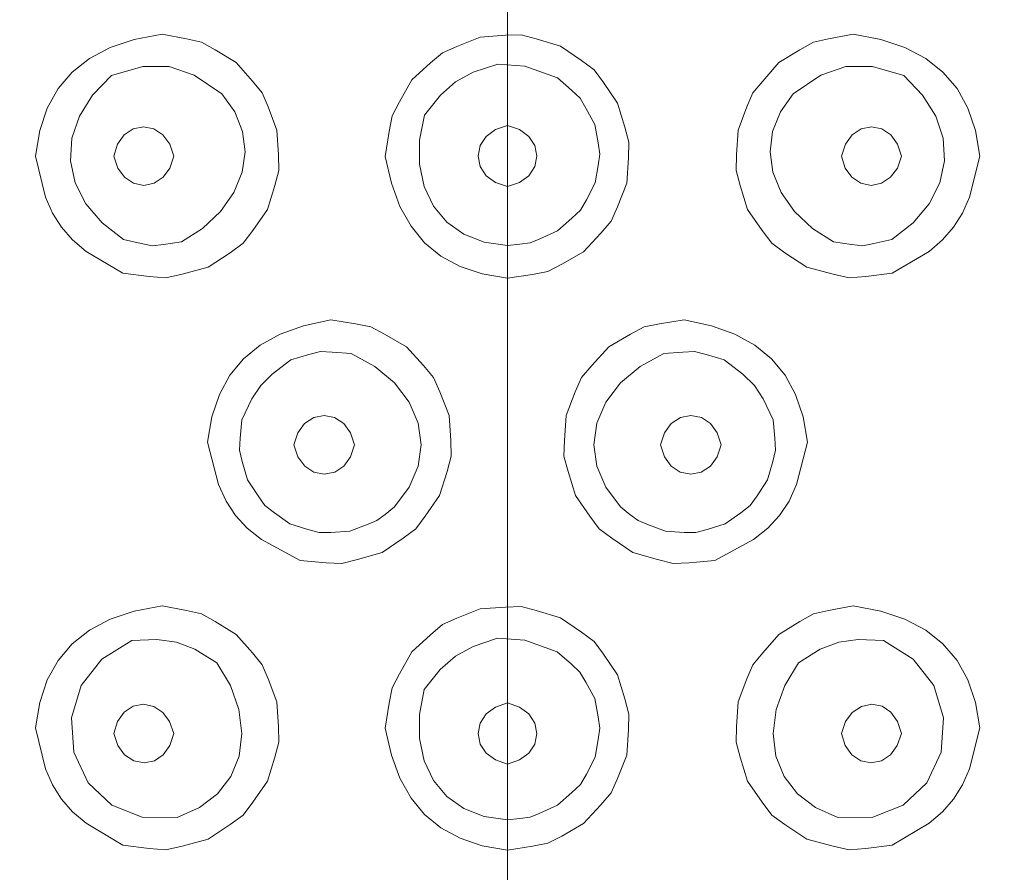
# Model space of a CAD drawing. Units: millimetres. Extents: x 190 to 3104, y 3374 to 6818.
# Drawn here: x 950 to 967, y 4750 to 4765 of the extents above; entities that cross this region are included whole.
import ezdxf
from ezdxf import colors
from ezdxf.entities.mleader import LeaderData, LeaderLine
from ezdxf.math import Vec2, Vec3

# ---------------------------------------------------------------- set-up
doc = ezdxf.new("R2010")
doc.units = ezdxf.units.MM
doc.linetypes.add('CENTER', pattern=[50.8, 31.75, -6.35, 6.35, -6.35])
doc.layers.add('中心線', color=2, linetype='CENTER', lineweight=5)
doc.layers.add('標註線', color=7, linetype='Continuous', lineweight=9)
doc.layers.add('繪圖線', color=7, linetype='Continuous')
doc.styles.get("Standard").update_dxf_attribs({"font": 'txt', "height": 30})
doc.dimstyles.get("Standard").update_dxf_attribs({"dimtxt": 30, "dimasz": 15, "dimexe": 0, "dimexo": 5, "dimgap": 5, "dimtad": 0, "dimtih": 1, "dimtoh": 1, "dimdec": 1, "dimdsep": 46, "dimtxsty": 'Standard', "dimblk": 'OPEN30', "dimcen": 0.09, "dimadec": 0, "dimazin": 2, "dimtfac": 1, "dimtdec": 1, "dimtofl": 0, "dimtmove": 1, "dimatfit": 3, "dimldrblk": 'OPEN30', "dimfxl": 1, "dimtolj": 1, "dimtzin": 0, "dimarcsym": 1})

# ---------------------------------------------------------------- blocks, each defined once
blk = doc.blocks.new('_Open30')
at = {"color": 0, "linetype": 'ByBlock', "lineweight": -2}
for p, q in [((-1, 0.2679), (0, 0)), ((0, 0), (-1, -0.2679)), ((0, 0), (-1, 0))]:
    blk.add_line(p, q, dxfattribs=at)
blk = doc.blocks.new('*D42')
at = {"layer": 'Defpoints', "color": 0, "transparency": 16777216}
for p in [(863.299, 5818.524), (833.147, 4757.662), (892.861, 4757.662), (890.276, 4710.937), (863.299, 4235.593)]:
    blk.add_point(p, dxfattribs=at)
at = {"layer": '標註線', "color": 0, "lineweight": -2, "transparency": 16777216}
for p, q in [((897.861, 4757.662), (917.253, 4757.662)), ((901.451, 4719.511), (985.172, 4681.742)), ((985.172, 4681.742), (1000.172, 4681.742))]:
    blk.add_line(p, q, dxfattribs=at)
blk.add_arc((863.299, 4757.662), 53.954, 285.9808, 344.0192, dxfattribs=at)
at = {"layer": '標註線', "color": 0, "lineweight": -2, "transparency": 16777216, "xscale": 15, "yscale": 15, "zscale": 15}
for p, rotation in [((917.253, 4757.662), 82.00959897732254), ((863.299, 4703.708), 187.9904010226771)]:
    blk.add_blockref('_Open30', p, dxfattribs=dict(at, rotation=rotation))
at = {"layer": '標註線', "color": 0, "transparency": 16777216, "insert": (1191.554, 4681.742), "char_height": 30, "attachment_point": 5}
blk.add_mtext('\\A1;開關把手旋轉角度90°', dxfattribs=at)

msp = doc.modelspace()

# ---------------------------------------------------------------- linework, layer by layer
at = {"layer": '中心線', "ltscale": 2}
msp.add_line((958.299, 4235.593), (958.299, 4839.076), dxfattribs=at)
at = {"layer": '繪圖線', "color": 7, "linetype": 'Continuous', "lineweight": 0}
for p, q in [((952.079, 4765.061), (951.579, 4764.964)), ((952.521, 4764.976), (952.079, 4765.061)), ((958.26, 4765.039), (957.807, 4765.006)), ((958.543, 4765.049), (958.26, 4765.039)), ((958.816, 4764.977), (958.543, 4765.049)), ((964.078, 4764.976), (964.52, 4765.061)), ((964.52, 4765.061), (965.019, 4764.964)), ((951.579, 4764.964), (951.145, 4764.819)), ((952.792, 4764.915), (952.521, 4764.976)), ((953.034, 4764.778), (952.792, 4764.915)), ((957.807, 4765.006), (957.387, 4764.839)), ((959.253, 4764.845), (958.816, 4764.977)), ((963.564, 4764.778), (963.807, 4764.915)), ((963.807, 4764.915), (964.078, 4764.976)), ((965.019, 4764.964), (965.454, 4764.819)), ((951.145, 4764.819), (950.772, 4764.623)), ((953.413, 4764.548), (953.034, 4764.778)), ((957.128, 4764.725), (956.914, 4764.541)), ((957.387, 4764.839), (957.128, 4764.725)), ((959.629, 4764.586), (959.253, 4764.845)), ((963.186, 4764.548), (963.564, 4764.778)), ((965.454, 4764.819), (965.827, 4764.623)), ((950.772, 4764.623), (950.46, 4764.377)), ((953.706, 4764.215), (953.413, 4764.548)), ((956.914, 4764.541), (956.579, 4764.234)), ((958.125, 4764.521), (957.683, 4764.372)), ((958.613, 4764.481), (958.125, 4764.521)), ((959.856, 4764.417), (959.629, 4764.586)), ((962.893, 4764.215), (963.186, 4764.548)), ((965.827, 4764.623), (966.138, 4764.377)), ((950.46, 4764.377), (950.208, 4764.079)), ((951.168, 4764.313), (951.732, 4764.474)), ((951.732, 4764.474), (952.207, 4764.476)), ((952.207, 4764.476), (952.659, 4764.322)), ((957.683, 4764.372), (957.364, 4764.2)), ((959.196, 4764.271), (958.613, 4764.481)), ((960.024, 4764.19), (959.856, 4764.417)), ((964.392, 4764.476), (963.94, 4764.322)), ((964.867, 4764.474), (964.392, 4764.476)), ((965.431, 4764.313), (964.867, 4764.474)), ((966.138, 4764.377), (966.391, 4764.079)), ((950.83, 4763.962), (951.168, 4764.313)), ((952.659, 4764.322), (953.155, 4763.986)), ((953.882, 4764.001), (953.706, 4764.215)), ((956.579, 4764.234), (956.353, 4763.838)), ((957.364, 4764.2), (957.092, 4763.962)), ((959.451, 4764.049), (959.196, 4764.271)), ((960.281, 4763.817), (960.024, 4764.19)), ((962.717, 4764.001), (962.893, 4764.215)), ((963.94, 4764.322), (963.444, 4763.986)), ((965.768, 4763.962), (965.431, 4764.313)), ((950.208, 4764.079), (950.014, 4763.728)), ((953.155, 4763.986), (953.388, 4763.657)), ((953.989, 4763.747), (953.882, 4764.001)), ((959.604, 4763.906), (959.451, 4764.049)), ((962.609, 4763.747), (962.717, 4764.001)), ((963.444, 4763.986), (963.211, 4763.657)), ((966.391, 4764.079), (966.585, 4763.728)), ((950.591, 4763.582), (950.83, 4763.962)), ((956.353, 4763.838), (956.222, 4763.586)), ((957.092, 4763.962), (956.802, 4763.601)), ((959.709, 4763.725), (959.604, 4763.906)), ((960.413, 4763.384), (960.281, 4763.817)), ((966.007, 4763.582), (965.768, 4763.962)), ((950.014, 4763.728), (949.878, 4763.323)), ((953.388, 4763.657), (953.529, 4763.306)), ((954.149, 4763.33), (953.989, 4763.747)), ((959.868, 4763.431), (959.709, 4763.725)), ((962.45, 4763.33), (962.609, 4763.747)), ((963.211, 4763.657), (963.07, 4763.306)), ((966.585, 4763.728), (966.721, 4763.323)), ((950.457, 4763.184), (950.591, 4763.582)), ((956.222, 4763.586), (956.169, 4763.308)), ((956.802, 4763.601), (956.714, 4763.152)), ((966.142, 4763.184), (966.007, 4763.582)), ((949.878, 4763.323), (949.799, 4762.862)), ((951.562, 4763.352), (951.4, 4763.244)), ((951.747, 4763.39), (951.562, 4763.352)), ((951.934, 4763.352), (951.747, 4763.39)), ((952.096, 4763.243), (951.934, 4763.352)), ((953.529, 4763.306), (953.574, 4762.941)), ((954.177, 4762.884), (954.149, 4763.33)), ((956.169, 4763.308), (956.099, 4762.857)), ((958.084, 4763.339), (957.917, 4763.216)), ((958.299, 4763.412), (958.084, 4763.339)), ((958.514, 4763.339), (958.299, 4763.412)), ((958.682, 4763.216), (958.514, 4763.339)), ((959.93, 4763.099), (959.868, 4763.431)), ((960.485, 4763.111), (960.413, 4763.384)), ((962.422, 4762.884), (962.45, 4763.33)), ((963.07, 4763.306), (963.025, 4762.941)), ((964.503, 4763.243), (964.665, 4763.352)), ((964.665, 4763.352), (964.851, 4763.39)), ((964.851, 4763.39), (965.037, 4763.352)), ((965.037, 4763.352), (965.199, 4763.244)), ((966.721, 4763.323), (966.799, 4762.862)), ((950.431, 4762.778), (950.457, 4763.184)), ((951.4, 4763.244), (951.28, 4763.077)), ((952.218, 4763.077), (952.096, 4763.243)), ((956.714, 4763.152), (956.712, 4762.718)), ((957.917, 4763.216), (957.809, 4763.051)), ((958.79, 4763.051), (958.682, 4763.216)), ((959.96, 4762.897), (959.93, 4763.099)), ((960.476, 4762.829), (960.485, 4763.111)), ((964.381, 4763.077), (964.503, 4763.243)), ((965.199, 4763.244), (965.319, 4763.077)), ((966.168, 4762.778), (966.142, 4763.184)), ((951.28, 4763.077), (951.209, 4762.862)), ((952.29, 4762.862), (952.218, 4763.077)), ((953.574, 4762.941), (953.522, 4762.572)), ((957.809, 4763.051), (957.771, 4762.862)), ((958.828, 4762.862), (958.79, 4763.051)), ((963.025, 4762.941), (963.077, 4762.572)), ((964.309, 4762.862), (964.381, 4763.077)), ((965.319, 4763.077), (965.39, 4762.862)), ((949.799, 4762.862), (949.981, 4762.125)), ((950.516, 4762.381), (950.431, 4762.778)), ((951.209, 4762.862), (951.281, 4762.648)), ((952.219, 4762.648), (952.29, 4762.862)), ((954.184, 4762.604), (954.177, 4762.884)), ((956.099, 4762.857), (956.21, 4762.373)), ((957.771, 4762.862), (957.809, 4762.673)), ((958.79, 4762.673), (958.828, 4762.862)), ((959.932, 4762.694), (959.96, 4762.897)), ((960.445, 4762.374), (960.476, 4762.829)), ((962.415, 4762.604), (962.422, 4762.884)), ((964.38, 4762.648), (964.309, 4762.862)), ((965.39, 4762.862), (965.318, 4762.648)), ((966.083, 4762.381), (966.168, 4762.778)), ((966.799, 4762.862), (966.618, 4762.125)), ((951.281, 4762.648), (951.403, 4762.481)), ((952.099, 4762.481), (952.219, 4762.648)), ((953.522, 4762.572), (953.372, 4762.205)), ((954.111, 4762.334), (954.184, 4762.604)), ((956.712, 4762.718), (956.797, 4762.315)), ((957.809, 4762.673), (957.917, 4762.508)), ((958.682, 4762.508), (958.79, 4762.673)), ((959.877, 4762.38), (959.932, 4762.694)), ((962.487, 4762.334), (962.415, 4762.604)), ((963.077, 4762.572), (963.227, 4762.205)), ((964.5, 4762.481), (964.38, 4762.648)), ((965.318, 4762.648), (965.196, 4762.481)), ((950.707, 4762.004), (950.516, 4762.381)), ((951.403, 4762.481), (951.565, 4762.373)), ((951.937, 4762.372), (952.099, 4762.481)), ((956.21, 4762.373), (956.363, 4761.955)), ((957.917, 4762.508), (958.084, 4762.385)), ((958.084, 4762.385), (958.299, 4762.312)), ((958.299, 4762.312), (958.514, 4762.385)), ((958.514, 4762.385), (958.682, 4762.508)), ((959.719, 4762.075), (959.877, 4762.38)), ((960.276, 4761.95), (960.445, 4762.374)), ((964.662, 4762.372), (964.5, 4762.481)), ((965.196, 4762.481), (965.034, 4762.373)), ((965.892, 4762.004), (966.083, 4762.381)), ((951.565, 4762.373), (951.751, 4762.335)), ((951.751, 4762.335), (951.937, 4762.372)), ((953.372, 4762.205), (953.131, 4761.862)), ((953.978, 4761.901), (954.111, 4762.334)), ((956.797, 4762.315), (956.964, 4761.962)), ((962.621, 4761.901), (962.487, 4762.334)), ((963.227, 4762.205), (963.468, 4761.862)), ((964.847, 4762.335), (964.662, 4762.372)), ((965.034, 4762.373), (964.847, 4762.335)), ((949.981, 4762.125), (950.11, 4761.835)), ((959.613, 4761.889), (959.719, 4762.075)), ((966.618, 4762.125), (966.489, 4761.835)), ((950.999, 4761.662), (950.707, 4762.004)), ((953.131, 4761.862), (952.811, 4761.561)), ((953.716, 4761.525), (953.978, 4761.901)), ((956.363, 4761.955), (956.562, 4761.599)), ((956.964, 4761.962), (957.205, 4761.674)), ((959.458, 4761.742), (959.613, 4761.889)), ((960.162, 4761.691), (960.276, 4761.95)), ((962.883, 4761.525), (962.621, 4761.901)), ((963.468, 4761.862), (963.788, 4761.561)), ((965.599, 4761.662), (965.892, 4762.004)), ((950.11, 4761.835), (950.271, 4761.581)), ((957.205, 4761.674), (957.513, 4761.456)), ((959.2, 4761.514), (959.458, 4761.742)), ((959.977, 4761.475), (960.162, 4761.691)), ((966.489, 4761.835), (966.328, 4761.581)), ((950.271, 4761.581), (950.469, 4761.354)), ((951.384, 4761.363), (950.999, 4761.662)), ((952.811, 4761.561), (952.431, 4761.319)), ((953.54, 4761.292), (953.716, 4761.525)), ((956.562, 4761.599), (956.807, 4761.302)), ((958.866, 4761.366), (959.2, 4761.514)), ((963.059, 4761.292), (962.883, 4761.525)), ((963.788, 4761.561), (964.168, 4761.319)), ((965.215, 4761.363), (965.599, 4761.662)), ((966.328, 4761.581), (966.13, 4761.354)), ((950.469, 4761.354), (950.712, 4761.146)), ((951.705, 4761.288), (951.384, 4761.363)), ((952.431, 4761.319), (952.108, 4761.272)), ((957.513, 4761.456), (957.88, 4761.314)), ((957.88, 4761.314), (958.299, 4761.252)), ((958.706, 4761.301), (958.866, 4761.366)), ((959.669, 4761.141), (959.977, 4761.475)), ((964.168, 4761.319), (964.491, 4761.272)), ((964.894, 4761.288), (965.215, 4761.363)), ((966.13, 4761.354), (965.887, 4761.146)), ((950.712, 4761.146), (951.376, 4760.752)), ((951.905, 4761.249), (951.705, 4761.288)), ((952.108, 4761.272), (951.905, 4761.249)), ((953.305, 4761.123), (953.54, 4761.292)), ((956.807, 4761.302), (957.101, 4761.061)), ((958.299, 4761.252), (958.521, 4761.276)), ((958.521, 4761.276), (958.706, 4761.301)), ((959.275, 4760.916), (959.669, 4761.141)), ((963.294, 4761.123), (963.059, 4761.292)), ((964.491, 4761.272), (964.694, 4761.249)), ((964.694, 4761.249), (964.894, 4761.288)), ((965.887, 4761.146), (965.223, 4760.752)), ((952.908, 4760.859), (953.305, 4761.123)), ((957.101, 4761.061), (957.446, 4760.875)), ((963.69, 4760.859), (963.294, 4761.123)), ((952.44, 4760.733), (952.908, 4760.859)), ((957.446, 4760.875), (957.845, 4760.742)), ((958.748, 4760.732), (959.025, 4760.785)), ((959.025, 4760.785), (959.275, 4760.916)), ((964.159, 4760.733), (963.69, 4760.859)), ((951.376, 4760.752), (951.85, 4760.693)), ((951.85, 4760.693), (952.149, 4760.667)), ((952.149, 4760.667), (952.44, 4760.733)), ((957.845, 4760.742), (958.299, 4760.662)), ((958.299, 4760.662), (958.748, 4760.732)), ((964.45, 4760.667), (964.159, 4760.733)), ((964.749, 4760.693), (964.45, 4760.667)), ((965.223, 4760.752), (964.749, 4760.693)), ((955.117, 4759.912), (954.629, 4759.806)), ((955.562, 4759.84), (955.117, 4759.912)), ((961.037, 4759.84), (961.482, 4759.912)), ((961.482, 4759.912), (961.97, 4759.806)), ((954.629, 4759.806), (954.207, 4759.654)), ((955.838, 4759.785), (955.562, 4759.84)), ((956.086, 4759.653), (955.838, 4759.785)), ((960.513, 4759.653), (960.761, 4759.785)), ((960.761, 4759.785), (961.037, 4759.84)), ((961.97, 4759.806), (962.392, 4759.654)), ((954.207, 4759.654), (953.846, 4759.457)), ((956.478, 4759.427), (956.086, 4759.653)), ((960.121, 4759.427), (960.513, 4759.653)), ((962.392, 4759.654), (962.752, 4759.457)), ((953.846, 4759.457), (953.545, 4759.211)), ((956.784, 4759.091), (956.478, 4759.427)), ((959.815, 4759.091), (960.121, 4759.427)), ((962.752, 4759.457), (963.054, 4759.211)), ((953.545, 4759.211), (953.301, 4758.915)), ((954.061, 4758.935), (954.398, 4759.19)), ((954.398, 4759.19), (954.724, 4759.287)), ((954.724, 4759.287), (954.931, 4759.34)), ((954.931, 4759.34), (955.143, 4759.331)), ((955.143, 4759.331), (955.487, 4759.304)), ((955.487, 4759.304), (955.91, 4759.074)), ((961.111, 4759.304), (960.689, 4759.074)), ((961.455, 4759.331), (961.111, 4759.304)), ((961.668, 4759.34), (961.455, 4759.331)), ((961.875, 4759.287), (961.668, 4759.34)), ((962.201, 4759.19), (961.875, 4759.287)), ((962.538, 4758.935), (962.201, 4759.19)), ((963.054, 4759.211), (963.298, 4758.915)), ((955.91, 4759.074), (956.264, 4758.777)), ((956.967, 4758.875), (956.784, 4759.091)), ((959.632, 4758.875), (959.815, 4759.091)), ((960.689, 4759.074), (960.335, 4758.777)), ((953.301, 4758.915), (953.113, 4758.568)), ((953.856, 4758.73), (954.061, 4758.935)), ((957.08, 4758.616), (956.967, 4758.875)), ((959.519, 4758.616), (959.632, 4758.875)), ((962.743, 4758.73), (962.538, 4758.935)), ((963.298, 4758.915), (963.486, 4758.568)), ((953.697, 4758.489), (953.856, 4758.73)), ((956.264, 4758.777), (956.529, 4758.431)), ((960.335, 4758.777), (960.07, 4758.431)), ((962.902, 4758.489), (962.743, 4758.73)), ((953.113, 4758.568), (952.979, 4758.168)), ((953.519, 4758.112), (953.697, 4758.489)), ((957.246, 4758.193), (957.08, 4758.616)), ((959.353, 4758.193), (959.519, 4758.616)), ((963.08, 4758.112), (962.902, 4758.489)), ((963.486, 4758.568), (963.62, 4758.168)), ((956.529, 4758.431), (956.693, 4758.052)), ((960.07, 4758.431), (959.906, 4758.052)), ((952.979, 4758.168), (952.899, 4757.712)), ((954.81, 4758.153), (954.646, 4758.044)), ((954.998, 4758.19), (954.81, 4758.153)), ((955.186, 4758.153), (954.998, 4758.19)), ((955.351, 4758.044), (955.186, 4758.153)), ((957.276, 4757.739), (957.246, 4758.193)), ((959.323, 4757.739), (959.353, 4758.193)), ((961.248, 4758.044), (961.412, 4758.153)), ((961.412, 4758.153), (961.601, 4758.19)), ((961.601, 4758.19), (961.789, 4758.153)), ((961.789, 4758.153), (961.953, 4758.044)), ((963.62, 4758.168), (963.699, 4757.712)), ((953.488, 4757.779), (953.519, 4758.112)), ((954.646, 4758.044), (954.524, 4757.877)), ((955.474, 4757.877), (955.351, 4758.044)), ((956.693, 4758.052), (956.747, 4757.663)), ((959.906, 4758.052), (959.852, 4757.663)), ((961.125, 4757.877), (961.248, 4758.044)), ((961.953, 4758.044), (962.075, 4757.877)), ((963.111, 4757.779), (963.08, 4758.112)), ((953.476, 4757.568), (953.488, 4757.779)), ((954.524, 4757.877), (954.452, 4757.662)), ((955.547, 4757.662), (955.474, 4757.877)), ((961.052, 4757.662), (961.125, 4757.877)), ((962.075, 4757.877), (962.147, 4757.662)), ((963.122, 4757.568), (963.111, 4757.779)), ((952.899, 4757.712), (953.094, 4756.949)), ((954.452, 4757.662), (954.525, 4757.448)), ((955.475, 4757.447), (955.547, 4757.662)), ((956.747, 4757.663), (956.692, 4757.275)), ((957.284, 4757.456), (957.276, 4757.739)), ((959.314, 4757.456), (959.323, 4757.739)), ((959.852, 4757.663), (959.907, 4757.275)), ((961.124, 4757.447), (961.052, 4757.662)), ((962.147, 4757.662), (962.074, 4757.448)), ((963.699, 4757.712), (963.504, 4756.949)), ((953.525, 4757.363), (953.476, 4757.568)), ((954.525, 4757.448), (954.648, 4757.28)), ((955.353, 4757.28), (955.475, 4757.447)), ((957.211, 4757.183), (957.284, 4757.456)), ((959.388, 4757.183), (959.314, 4757.456)), ((961.246, 4757.28), (961.124, 4757.447)), ((962.074, 4757.448), (961.951, 4757.28)), ((963.073, 4757.363), (963.122, 4757.568)), ((953.617, 4757.031), (953.525, 4757.363)), ((954.648, 4757.28), (954.812, 4757.172)), ((955.189, 4757.172), (955.353, 4757.28)), ((956.692, 4757.275), (956.53, 4756.899)), ((959.907, 4757.275), (960.068, 4756.899)), ((961.41, 4757.172), (961.246, 4757.28)), ((961.951, 4757.28), (961.786, 4757.172)), ((962.981, 4757.031), (963.073, 4757.363)), ((954.812, 4757.172), (955.001, 4757.134)), ((955.001, 4757.134), (955.189, 4757.172)), ((957.077, 4756.749), (957.211, 4757.183)), ((959.521, 4756.749), (959.388, 4757.183)), ((961.598, 4757.134), (961.41, 4757.172)), ((961.786, 4757.172), (961.598, 4757.134)), ((953.094, 4756.949), (953.232, 4756.65)), ((953.808, 4756.742), (953.617, 4757.031)), ((956.53, 4756.899), (956.265, 4756.543)), ((960.068, 4756.899), (960.334, 4756.543)), ((962.791, 4756.742), (962.981, 4757.031)), ((963.504, 4756.949), (963.367, 4756.65)), ((953.932, 4756.567), (953.808, 4756.742)), ((956.818, 4756.376), (957.077, 4756.749)), ((959.781, 4756.376), (959.521, 4756.749)), ((962.667, 4756.567), (962.791, 4756.742)), ((953.232, 4756.65), (953.403, 4756.391)), ((954.102, 4756.437), (953.932, 4756.567)), ((956.265, 4756.543), (956.095, 4756.408)), ((960.334, 4756.543), (960.503, 4756.408)), ((962.497, 4756.437), (962.667, 4756.567)), ((963.367, 4756.65), (963.196, 4756.391)), ((953.403, 4756.391), (953.613, 4756.162)), ((954.382, 4756.238), (954.102, 4756.437)), ((956.095, 4756.408), (955.949, 4756.299)), ((956.648, 4756.15), (956.818, 4756.376)), ((959.951, 4756.15), (959.781, 4756.376)), ((960.503, 4756.408), (960.65, 4756.299)), ((962.217, 4756.238), (962.497, 4756.437)), ((963.196, 4756.391), (962.985, 4756.162)), ((954.706, 4756.136), (954.382, 4756.238)), ((955.793, 4756.234), (955.458, 4756.106)), ((955.949, 4756.299), (955.793, 4756.234)), ((960.65, 4756.299), (960.806, 4756.234)), ((960.806, 4756.234), (961.141, 4756.106)), ((961.893, 4756.136), (962.217, 4756.238)), ((953.613, 4756.162), (953.871, 4755.956)), ((954.909, 4756.08), (954.706, 4756.136)), ((955.12, 4756.085), (954.909, 4756.08)), ((955.458, 4756.106), (955.12, 4756.085)), ((956.42, 4755.982), (956.648, 4756.15)), ((960.179, 4755.982), (959.951, 4756.15)), ((961.141, 4756.106), (961.479, 4756.085)), ((961.479, 4756.085), (961.689, 4756.08)), ((961.689, 4756.08), (961.893, 4756.136)), ((962.985, 4756.162), (962.728, 4755.956)), ((953.871, 4755.956), (954.569, 4755.577)), ((956.041, 4755.724), (956.42, 4755.982)), ((960.557, 4755.724), (960.179, 4755.982)), ((962.728, 4755.956), (962.03, 4755.577)), ((955.598, 4755.594), (956.041, 4755.724)), ((961, 4755.594), (960.557, 4755.724)), ((954.569, 4755.577), (955.032, 4755.537)), ((955.032, 4755.537), (955.319, 4755.523)), ((955.319, 4755.523), (955.598, 4755.594)), ((961.28, 4755.523), (961, 4755.594)), ((961.567, 4755.537), (961.28, 4755.523)), ((962.03, 4755.577), (961.567, 4755.537)), ((952.079, 4754.761), (951.579, 4754.664)), ((952.521, 4754.676), (952.079, 4754.761)), ((964.078, 4754.676), (964.52, 4754.761)), ((964.52, 4754.761), (965.019, 4754.664)), ((951.579, 4754.664), (951.145, 4754.519)), ((952.792, 4754.615), (952.521, 4754.676)), ((953.034, 4754.478), (952.792, 4754.615)), ((957.807, 4754.706), (957.387, 4754.539)), ((958.26, 4754.739), (957.807, 4754.706)), ((958.543, 4754.749), (958.26, 4754.739)), ((958.816, 4754.677), (958.543, 4754.749)), ((959.253, 4754.545), (958.816, 4754.677)), ((963.564, 4754.478), (963.807, 4754.615)), ((963.807, 4754.615), (964.078, 4754.676)), ((965.019, 4754.664), (965.454, 4754.519)), ((951.145, 4754.519), (950.772, 4754.323)), ((953.413, 4754.248), (953.034, 4754.478)), ((957.128, 4754.425), (956.914, 4754.241)), ((957.387, 4754.539), (957.128, 4754.425)), ((959.629, 4754.286), (959.253, 4754.545)), ((963.186, 4754.248), (963.564, 4754.478)), ((965.454, 4754.519), (965.827, 4754.323)), ((950.772, 4754.323), (950.46, 4754.077)), ((953.706, 4753.915), (953.413, 4754.248)), ((956.914, 4754.241), (956.579, 4753.934)), ((959.856, 4754.117), (959.629, 4754.286)), ((962.893, 4753.915), (963.186, 4754.248)), ((965.827, 4754.323), (966.138, 4754.077)), ((950.46, 4754.077), (950.208, 4753.779)), ((950.995, 4753.803), (951.533, 4754.135)), ((951.533, 4754.135), (951.987, 4754.155)), ((951.987, 4754.155), (952.338, 4754.107)), ((952.338, 4754.107), (952.669, 4753.979)), ((958.121, 4754.18), (957.678, 4754.03)), ((958.61, 4754.141), (958.121, 4754.18)), ((959.194, 4753.932), (958.61, 4754.141)), ((960.024, 4753.89), (959.856, 4754.117)), ((964.261, 4754.107), (963.93, 4753.979)), ((964.611, 4754.155), (964.261, 4754.107)), ((965.066, 4754.135), (964.611, 4754.155)), ((965.603, 4753.803), (965.066, 4754.135)), ((966.138, 4754.077), (966.391, 4753.779)), ((952.669, 4753.979), (953.064, 4753.738)), ((953.882, 4753.701), (953.706, 4753.915)), ((956.579, 4753.934), (956.353, 4753.538)), ((957.678, 4754.03), (957.36, 4753.857)), ((959.449, 4753.711), (959.194, 4753.932)), ((960.281, 4753.517), (960.024, 4753.89)), ((962.717, 4753.701), (962.893, 4753.915)), ((963.93, 4753.979), (963.535, 4753.738)), ((950.208, 4753.779), (950.014, 4753.428)), ((950.625, 4753.328), (950.995, 4753.803)), ((953.064, 4753.738), (953.31, 4753.327)), ((953.989, 4753.447), (953.882, 4753.701)), ((957.36, 4753.857), (957.089, 4753.618)), ((959.602, 4753.568), (959.449, 4753.711)), ((962.609, 4753.447), (962.717, 4753.701)), ((963.535, 4753.738), (963.289, 4753.327)), ((965.974, 4753.328), (965.603, 4753.803)), ((966.391, 4753.779), (966.585, 4753.428)), ((956.353, 4753.538), (956.222, 4753.286)), ((957.089, 4753.618), (956.799, 4753.256)), ((959.708, 4753.388), (959.602, 4753.568)), ((960.413, 4753.084), (960.281, 4753.517)), ((950.014, 4753.428), (949.878, 4753.023)), ((954.149, 4753.03), (953.989, 4753.447)), ((959.868, 4753.093), (959.708, 4753.388)), ((962.45, 4753.03), (962.609, 4753.447)), ((966.585, 4753.428), (966.721, 4753.023)), ((950.45, 4752.744), (950.625, 4753.328)), ((953.31, 4753.327), (953.464, 4752.894)), ((956.222, 4753.286), (956.169, 4753.008)), ((956.799, 4753.256), (956.713, 4752.807)), ((963.289, 4753.327), (963.135, 4752.894)), ((966.149, 4752.744), (965.974, 4753.328)), ((949.878, 4753.023), (949.799, 4752.562)), ((951.743, 4752.989), (951.558, 4752.952)), ((951.93, 4752.951), (951.743, 4752.989)), ((954.177, 4752.584), (954.149, 4753.03)), ((956.169, 4753.008), (956.099, 4752.557)), ((958.299, 4753.012), (958.084, 4752.939)), ((958.514, 4752.939), (958.299, 4753.012)), ((959.93, 4752.761), (959.868, 4753.093)), ((960.485, 4752.811), (960.413, 4753.084)), ((962.422, 4752.584), (962.45, 4753.03)), ((964.669, 4752.951), (964.856, 4752.989)), ((964.856, 4752.989), (965.041, 4752.952)), ((966.721, 4753.023), (966.799, 4752.562)), ((951.398, 4752.844), (951.279, 4752.677)), ((951.558, 4752.952), (951.398, 4752.844)), ((952.094, 4752.843), (951.93, 4752.951)), ((952.216, 4752.676), (952.094, 4752.843)), ((953.464, 4752.894), (953.517, 4752.462)), ((956.713, 4752.807), (956.712, 4752.372)), ((957.917, 4752.816), (957.809, 4752.651)), ((958.084, 4752.939), (957.917, 4752.816)), ((958.682, 4752.816), (958.514, 4752.939)), ((958.79, 4752.651), (958.682, 4752.816)), ((960.476, 4752.529), (960.485, 4752.811)), ((963.135, 4752.894), (963.081, 4752.462)), ((964.382, 4752.676), (964.505, 4752.843)), ((964.505, 4752.843), (964.669, 4752.951)), ((965.041, 4752.952), (965.201, 4752.844)), ((965.201, 4752.844), (965.32, 4752.677)), ((950.494, 4752.127), (950.45, 4752.744)), ((951.279, 4752.677), (951.209, 4752.462)), ((952.29, 4752.462), (952.216, 4752.676)), ((957.809, 4752.651), (957.771, 4752.462)), ((958.828, 4752.462), (958.79, 4752.651)), ((959.961, 4752.559), (959.93, 4752.761)), ((964.309, 4752.462), (964.382, 4752.676)), ((965.32, 4752.677), (965.39, 4752.462)), ((966.105, 4752.127), (966.149, 4752.744)), ((949.799, 4752.562), (949.981, 4751.825)), ((951.209, 4752.462), (951.282, 4752.248)), ((952.22, 4752.248), (952.29, 4752.462)), ((953.517, 4752.462), (953.468, 4752.052)), ((954.184, 4752.304), (954.177, 4752.584)), ((956.099, 4752.557), (956.21, 4752.073)), ((957.771, 4752.462), (957.809, 4752.273)), ((958.79, 4752.273), (958.828, 4752.462)), ((959.932, 4752.355), (959.961, 4752.559)), ((960.445, 4752.074), (960.476, 4752.529)), ((962.415, 4752.304), (962.422, 4752.584)), ((963.081, 4752.462), (963.13, 4752.052)), ((964.379, 4752.248), (964.309, 4752.462)), ((965.39, 4752.462), (965.316, 4752.248)), ((966.799, 4752.562), (966.618, 4751.825)), ((954.111, 4752.034), (954.184, 4752.304)), ((956.712, 4752.372), (956.798, 4751.969)), ((957.809, 4752.273), (957.917, 4752.109)), ((958.682, 4752.109), (958.79, 4752.273)), ((959.877, 4752.036), (959.932, 4752.355)), ((962.487, 4752.034), (962.415, 4752.304)), ((950.748, 4751.576), (950.494, 4752.127)), ((951.282, 4752.248), (951.405, 4752.081)), ((952.101, 4752.081), (952.22, 4752.248)), ((957.917, 4752.109), (958.084, 4751.986)), ((958.514, 4751.986), (958.682, 4752.109)), ((964.498, 4752.081), (964.379, 4752.248)), ((965.316, 4752.248), (965.194, 4752.081)), ((965.85, 4751.576), (966.105, 4752.127)), ((951.405, 4752.081), (951.569, 4751.973)), ((951.569, 4751.973), (951.756, 4751.935)), ((951.756, 4751.935), (951.941, 4751.973)), ((951.941, 4751.973), (952.101, 4752.081)), ((953.468, 4752.052), (953.321, 4751.688)), ((953.978, 4751.601), (954.111, 4752.034)), ((956.21, 4752.073), (956.363, 4751.655)), ((956.798, 4751.969), (956.965, 4751.616)), ((958.084, 4751.986), (958.299, 4751.913)), ((958.299, 4751.913), (958.514, 4751.986)), ((959.718, 4751.731), (959.877, 4752.036)), ((960.276, 4751.65), (960.445, 4752.074)), ((962.621, 4751.601), (962.487, 4752.034)), ((963.13, 4752.052), (963.277, 4751.688)), ((964.658, 4751.973), (964.498, 4752.081)), ((964.843, 4751.935), (964.658, 4751.973)), ((965.03, 4751.973), (964.843, 4751.935)), ((965.194, 4752.081), (965.03, 4751.973)), ((949.981, 4751.825), (950.11, 4751.535)), ((966.618, 4751.825), (966.489, 4751.535)), ((951.175, 4751.17), (950.748, 4751.576)), ((953.321, 4751.688), (953.081, 4751.378)), ((953.716, 4751.225), (953.978, 4751.601)), ((956.363, 4751.655), (956.562, 4751.299)), ((956.965, 4751.616), (957.207, 4751.327)), ((959.612, 4751.545), (959.718, 4751.731)), ((960.162, 4751.391), (960.276, 4751.65)), ((962.883, 4751.225), (962.621, 4751.601)), ((963.277, 4751.688), (963.517, 4751.378)), ((965.424, 4751.17), (965.85, 4751.576)), ((950.11, 4751.535), (950.271, 4751.281)), ((959.2, 4751.169), (959.457, 4751.397)), ((959.457, 4751.397), (959.612, 4751.545)), ((959.977, 4751.175), (960.162, 4751.391)), ((966.489, 4751.535), (966.328, 4751.281)), ((950.271, 4751.281), (950.469, 4751.054)), ((953.081, 4751.378), (952.756, 4751.13)), ((953.54, 4750.992), (953.716, 4751.225)), ((956.562, 4751.299), (956.807, 4751.002)), ((957.207, 4751.327), (957.515, 4751.109)), ((963.059, 4750.992), (962.883, 4751.225)), ((963.517, 4751.378), (963.843, 4751.13)), ((966.328, 4751.281), (966.13, 4751.054)), ((950.469, 4751.054), (950.712, 4750.846)), ((951.721, 4750.957), (951.175, 4751.17)), ((952.756, 4751.13), (952.352, 4750.951)), ((957.515, 4751.109), (957.881, 4750.968)), ((958.868, 4751.022), (959.2, 4751.169)), ((959.669, 4750.841), (959.977, 4751.175)), ((963.843, 4751.13), (964.247, 4750.951)), ((964.877, 4750.957), (965.424, 4751.17)), ((966.13, 4751.054), (965.887, 4750.846)), ((952.352, 4750.951), (951.721, 4750.957)), ((953.305, 4750.823), (953.54, 4750.992)), ((956.807, 4751.002), (957.101, 4750.761)), ((957.881, 4750.968), (958.299, 4750.906)), ((958.299, 4750.906), (958.523, 4750.93)), ((958.523, 4750.93), (958.708, 4750.957)), ((958.708, 4750.957), (958.868, 4751.022)), ((963.294, 4750.823), (963.059, 4750.992)), ((964.247, 4750.951), (964.877, 4750.957)), ((950.712, 4750.846), (951.376, 4750.452)), ((952.908, 4750.559), (953.305, 4750.823)), ((957.101, 4750.761), (957.446, 4750.575)), ((959.275, 4750.616), (959.669, 4750.841)), ((963.69, 4750.559), (963.294, 4750.823)), ((965.887, 4750.846), (965.223, 4750.452)), ((952.44, 4750.433), (952.908, 4750.559)), ((957.446, 4750.575), (957.845, 4750.442)), ((959.025, 4750.485), (959.275, 4750.616)), ((964.159, 4750.433), (963.69, 4750.559)), ((951.376, 4750.452), (951.85, 4750.393)), ((951.85, 4750.393), (952.149, 4750.367)), ((952.149, 4750.367), (952.44, 4750.433)), ((957.845, 4750.442), (958.299, 4750.362)), ((958.299, 4750.362), (958.748, 4750.432)), ((958.748, 4750.432), (959.025, 4750.485)), ((964.45, 4750.367), (964.159, 4750.433)), ((964.749, 4750.393), (964.45, 4750.367)), ((965.223, 4750.452), (964.749, 4750.393))]:
    msp.add_line(p, q, dxfattribs=at)

# ---------------------------------------------------------------- dimensions: what is measured, and where the dimension line sits
at = {"layer": '標註線'}
dim = msp.add_angular_dim_2l(base=(890.276, 4710.937), line1=((892.861, 4757.662), (833.147, 4757.662)), line2=((863.299, 4235.593), (863.299, 5818.524)), text='開關把手旋轉角度<>', dimstyle='Standard', dxfattribs=at)
dim.commit()
dim.dimension.update_dxf_attribs({"geometry": '*D42', "text_midpoint": (1191.554, 4681.742), "dimtype": 162})

# ---------------------------------------------------------------- leaders
ml = msp.add_multileader_mtext('Standard', dxfattribs=at)
ml.set_content('身體沖洗開關', color=256)
ml.set_leader_properties()
ml.set_arrow_properties(name='OPEN30')
ml.build(insert=Vec2(0, 0))
ml.multileader.update_dxf_attribs({"dogleg_length": 0.36, "arrow_head_size": 15})
ctx = ml.context
ctx.base_point, ctx.char_height, ctx.arrow_head_size, ctx.plane_origin = Vec3(957.297, 4867.924), 30, 15, Vec3(863.299, 4757.662)
notes = []
notes.append((ctx, [(0, (1, 1, 0), (956.937, 4867.924), (1, 0), 0.36, [(0, [(863.299, 4757.662), (949.297, 4867.924)], 0, [])])]))
ctx.mtext.insert, ctx.mtext.flow_direction = Vec3(959.297, 4883.979), 5
ml = msp.add_multileader_mtext('Standard', dxfattribs=at)
ml.set_content('手持花灑', color=256)
ml.set_leader_properties()
ml.set_arrow_properties(name='OPEN30')
ml.build(insert=Vec2(0, 0))
ml.multileader.update_dxf_attribs({"dogleg_length": 0.36, "arrow_head_size": 15})
ctx = ml.context
ctx.base_point, ctx.char_height, ctx.arrow_head_size, ctx.plane_origin = Vec3(1001.772, 4776.586), 30, 15, Vec3(966.653, 4793.299)
notes.append((ctx, [(0, (1, 1, 0), (1001.412, 4776.586), (1, 0), 0.36, [(0, [(966.653, 4793.299), (993.869, 4776.586)], 0, [])])]))
ctx.mtext.insert, ctx.mtext.flow_direction = Vec3(1003.772, 4792.66), 5
for ctx, leaders in notes:
    for number, flags, end, landing, length, lines in leaders:
        leader = LeaderData()
        leader.index, (leader.has_last_leader_line, leader.has_dogleg_vector, leader.attachment_direction) = number, flags
        leader.last_leader_point, leader.dogleg_vector, leader.dogleg_length = Vec3(end), Vec3(landing), length
        for number, points, colour, breaks in lines:
            line = LeaderLine()
            line.index, line.vertices, line.color, line.breaks = number, Vec3.list(points), colors.encode_raw_color(colour), breaks
            leader.lines.append(line)
        ctx.leaders.append(leader)

doc.saveas('drawing.dxf')
